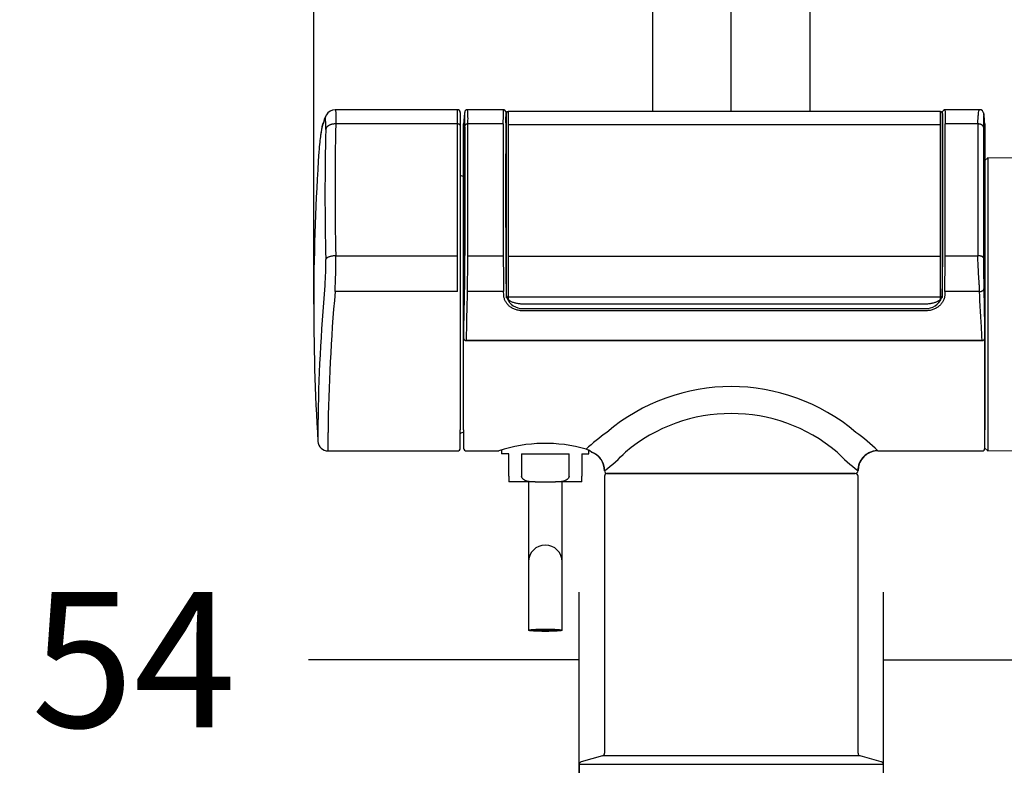
# Model space of a CAD drawing. Units: millimetres. Extents: x 6 to 291, y 5 to 413.
# Drawn here: x 44 to 88, y 212 to 245 of the extents above; entities that cross this region are included whole.
import ezdxf
from ezdxf.lldxf.tags import DXFTag

# ---------------------------------------------------------------- set-up
doc = ezdxf.new("R2010")
doc.units = ezdxf.units.MM
doc.layers.add('Default', color=7, linetype='Continuous')
doc.layers.add('DV1_デフォルト', color=7, linetype='Continuous')
doc.styles.add('SEACAD_arial_ttf', font='ARIAL.TTF')
tags = doc.linetypes.add('CENTER2', pattern=[28.575, 19.05, -3.175, 3.175, -3.175]).pattern_tags.tags
tags[10:11] = [DXFTag(74, 4), DXFTag(75, 0), DXFTag(340, '0'), DXFTag(46, 0.0), DXFTag(50, 0.0), DXFTag(44, 0.0), DXFTag(45, 0.0)]
tags[8:9] = [DXFTag(74, 4), DXFTag(75, 0), DXFTag(340, '0'), DXFTag(46, 0.0), DXFTag(50, 0.0), DXFTag(44, 0.0), DXFTag(45, 0.0)]
tags[6:7] = [DXFTag(74, 4), DXFTag(75, 0), DXFTag(340, '0'), DXFTag(46, 0.0), DXFTag(50, 0.0), DXFTag(44, 0.0), DXFTag(45, 0.0)]
tags[4:5] = [DXFTag(74, 4), DXFTag(75, 0), DXFTag(340, '0'), DXFTag(46, 0.0), DXFTag(50, 0.0), DXFTag(44, 0.0), DXFTag(45, 0.0)]
doc.dimstyles.new('$DDT_AUDIT_GENERATED_(59)', dxfattribs={"dimtxt": 6, "dimasz": 6, "dimexe": 3, "dimexo": 0, "dimgap": 3, "dimtad": 0, "dimtih": 1, "dimtoh": 1, "dimdec": 0, "dimlfac": 4, "dimtxsty": 'SEACAD_arial_ttf', "dimblk1": '_SE_FILLED', "dimblk2": '_SE_FILLED', "dimsah": 1, "dimcen": 3, "dimclrd": 136, "dimclre": 136, "dimclrt": 136, "dimadec": 0, "dimazin": 0, "dimtfac": 1, "dimtdec": 0, "dimtofl": 0, "dimtmove": 0, "dimatfit": 3, "dimfxl": 1, "dimtolj": 1, "dimarcsym": 0})

# ---------------------------------------------------------------- blocks, each defined once
blk = doc.blocks.new('_SE_FILLED')
at = {"color": 0}
blk.add_line((0, 0), (-1, 0), dxfattribs=at)
blk.add_solid([(0, 0), (-1, -0.1665), (-1, 0.1665), (0, 0)], dxfattribs=at)
blk = doc.blocks.new('DMBLK36')
at = {"layer": 'Default', "color": 136, "linetype": 'Continuous', "lineweight": -2}
for p, q in [((69.213, 211.108), (69.213, 219.601)), ((82.713, 211.108), (82.713, 219.601)), ((63.213, 216.601), (57.213, 216.601)), ((88.713, 216.601), (94.713, 216.601))]:
    blk.add_line(p, q, dxfattribs=at)
at = {"layer": 'Defpoints', "color": 0, "linetype": 'Continuous'}
for p in [(82.713, 216.601), (69.213, 211.108), (82.713, 211.108)]:
    blk.add_point(p, dxfattribs=at)
at = {"layer": 'Default', "color": 136, "linetype": 'Continuous', "lineweight": -2, "xscale": 6, "yscale": 6, "zscale": 6}
blk.add_blockref('_SE_FILLED', (69.213, 216.601), dxfattribs=at)
at = {"layer": 'Default', "color": 136, "linetype": 'Continuous', "lineweight": -2, "xscale": 6, "yscale": 6, "zscale": 6, "rotation": 180}
blk.add_blockref('_SE_FILLED', (82.713, 216.601), dxfattribs=at)
at = {"layer": 'Default', "color": 136, "linetype": 'Continuous', "lineweight": 20, "insert": (45.499, 216.601), "char_height": 6, "attachment_point": 5, "style": 'SEACAD_arial_ttf'}
blk.add_mtext('\\A1;\\A1;%%C 54', dxfattribs=at)
blk = doc.blocks.new('DMBLK42')
at = {"layer": 'Default', "color": 136, "linetype": 'Continuous', "lineweight": -2}
for p, q in [((121.498, 217.108), (121.498, 223.108)), ((82.713, 211.108), (124.498, 211.108)), ((83.514, 199.858), (124.498, 199.858)), ((121.498, 193.858), (121.498, 187.858))]:
    blk.add_line(p, q, dxfattribs=at)
at = {"layer": 'Defpoints', "color": 0, "linetype": 'Continuous'}
for p in [(82.713, 211.108), (83.514, 199.858), (121.498, 199.858)]:
    blk.add_point(p, dxfattribs=at)
at = {"layer": 'Default', "color": 136, "linetype": 'Continuous', "lineweight": -2, "xscale": 6, "yscale": 6, "zscale": 6}
for p, rotation in [((121.498, 211.108), 270), ((121.498, 199.858), 90)]:
    blk.add_blockref('_SE_FILLED', p, dxfattribs=dict(at, rotation=rotation))
at = {"layer": 'Default', "color": 136, "linetype": 'Continuous', "lineweight": 20, "insert": (121.498, 205.483), "char_height": 6, "attachment_point": 5, "style": 'SEACAD_arial_ttf'}
blk.add_mtext('\\A1;\\A1;5 - 45', dxfattribs=at)
blk = doc.blocks.new('DMBLK43')
at = {"layer": 'Default', "color": 136, "linetype": 'Continuous', "lineweight": -2}
for p, q in [((75.963, 303.808), (160.488, 303.808)), ((157.488, 297.808), (157.488, 263.524)), ((157.488, 217.108), (157.488, 251.393)), ((82.713, 211.108), (160.488, 211.108))]:
    blk.add_line(p, q, dxfattribs=at)
at = {"layer": 'Defpoints', "color": 0, "linetype": 'Continuous'}
for p in [(75.963, 303.808), (157.488, 303.808), (82.713, 211.108)]:
    blk.add_point(p, dxfattribs=at)
at = {"layer": 'Default', "color": 136, "linetype": 'Continuous', "lineweight": -2, "xscale": 6, "yscale": 6, "zscale": 6}
for p, rotation in [((157.488, 303.808), 90), ((157.488, 211.108), 270)]:
    blk.add_blockref('_SE_FILLED', p, dxfattribs=dict(at, rotation=rotation))
at = {"layer": 'Default', "color": 136, "linetype": 'Continuous', "lineweight": 20, "insert": (157.488, 257.458), "char_height": 6, "attachment_point": 5, "style": 'SEACAD_arial_ttf'}
blk.add_mtext('\\A1;\\A1;371', dxfattribs=at)
blk = doc.blocks.new('DMBLK57')
at = {"layer": 'Default', "color": 136, "linetype": 'Continuous', "lineweight": -2}
for p, q in [((139.488, 238.358), (139.488, 244.358)), ((93.038, 232.358), (142.488, 232.358)), ((82.713, 211.108), (142.488, 211.108)), ((139.488, 205.108), (139.488, 199.108))]:
    blk.add_line(p, q, dxfattribs=at)
at = {"layer": 'Defpoints', "color": 0, "linetype": 'Continuous'}
for p in [(93.038, 232.358), (139.488, 232.358), (82.713, 211.108)]:
    blk.add_point(p, dxfattribs=at)
at = {"layer": 'Default', "color": 136, "linetype": 'Continuous', "lineweight": -2, "xscale": 6, "yscale": 6, "zscale": 6}
for p, rotation in [((139.488, 232.358), 270), ((139.488, 211.108), 90)]:
    blk.add_blockref('_SE_FILLED', p, dxfattribs=dict(at, rotation=rotation))
at = {"layer": 'Default', "color": 136, "linetype": 'Continuous', "lineweight": 20, "insert": (139.488, 221.733), "char_height": 6, "attachment_point": 5, "style": 'SEACAD_arial_ttf'}
blk.add_mtext('\\A1;\\A1;85', dxfattribs=at)
blk = doc.blocks.new('DMBLK58')
at = {"layer": 'Default', "color": 136, "linetype": 'Continuous', "lineweight": -2}
for p, q in [((75.963, 240.911), (75.963, 260.887)), ((102.024, 232.003), (102.024, 260.887)), ((69.963, 257.887), (63.963, 257.887)), ((108.024, 257.887), (114.024, 257.887))]:
    blk.add_line(p, q, dxfattribs=at)
at = {"layer": 'Defpoints', "color": 0, "linetype": 'Continuous'}
for p in [(102.024, 257.887), (75.963, 240.911), (102.024, 232.003)]:
    blk.add_point(p, dxfattribs=at)
at = {"layer": 'Default', "color": 136, "linetype": 'Continuous', "lineweight": -2, "xscale": 6, "yscale": 6, "zscale": 6}
blk.add_blockref('_SE_FILLED', (75.963, 257.887), dxfattribs=at)
at = {"layer": 'Default', "color": 136, "linetype": 'Continuous', "lineweight": -2, "xscale": 6, "yscale": 6, "zscale": 6, "rotation": 180}
blk.add_blockref('_SE_FILLED', (102.024, 257.887), dxfattribs=at)
at = {"layer": 'Default', "color": 136, "linetype": 'Continuous', "lineweight": 20, "insert": (88.993, 257.887), "char_height": 6, "attachment_point": 5, "style": 'SEACAD_arial_ttf'}
blk.add_mtext('\\A1;\\A1;104', dxfattribs=at)
blk = doc.blocks.new('DMBLK59')
at = {"layer": 'Default', "color": 136, "linetype": 'Continuous', "lineweight": -2}
for p, q in [((57.438, 232.358), (57.438, 260.887)), ((75.963, 240.911), (75.963, 260.887)), ((51.438, 257.887), (45.438, 257.887)), ((81.963, 257.887), (87.963, 257.887))]:
    blk.add_line(p, q, dxfattribs=at)
at = {"layer": 'Defpoints', "color": 0, "linetype": 'Continuous'}
for p in [(57.438, 257.887), (75.963, 240.911), (57.438, 232.358)]:
    blk.add_point(p, dxfattribs=at)
at = {"layer": 'Default', "color": 136, "linetype": 'Continuous', "lineweight": -2, "xscale": 6, "yscale": 6, "zscale": 6}
blk.add_blockref('_SE_FILLED', (57.438, 257.887), dxfattribs=at)
at = {"layer": 'Default', "color": 136, "linetype": 'Continuous', "lineweight": -2, "xscale": 6, "yscale": 6, "zscale": 6, "rotation": 180}
blk.add_blockref('_SE_FILLED', (75.963, 257.887), dxfattribs=at)
at = {"layer": 'Default', "color": 136, "linetype": 'Continuous', "lineweight": 20, "insert": (66.7, 257.887), "char_height": 6, "attachment_point": 5, "style": 'SEACAD_arial_ttf'}
blk.add_mtext('\\A1;\\A1;74', dxfattribs=at)
blk = doc.blocks.new('SE')
at = {"layer": 'DV1_デフォルト', "color": 7, "linetype": 'Continuous'}
for p, q in [((72.945, 274.304), (72.945, 253.438)), ((79.945, 253.438), (79.945, 274.304)), ((64.295, 253.514), (58.876, 253.514)), ((64.295, 252.883), (64.295, 253.514)), ((64.42, 253.389), (64.42, 252.806)), ((66.347, 253.513), (64.74, 253.513)), ((66.45, 253.436), (66.393, 253.491)), ((66.46, 253.263), (66.458, 253.399)), ((66.545, 253.438), (66.545, 252.836)), ((85.72, 253.438), (66.545, 253.438)), ((85.72, 252.836), (85.72, 253.438)), ((85.871, 253.491), (85.814, 253.436)), ((87.464, 253.513), (85.917, 253.513)), ((66.47, 253.263), (66.453, 253.263)), ((66.47, 252.791), (66.47, 253.363)), ((85.795, 253.363), (85.795, 252.791)), ((85.811, 253.263), (85.795, 253.263)), ((64.295, 252.883), (58.899, 252.883)), ((64.295, 247.036), (64.295, 252.883)), ((64.42, 252.806), (64.42, 246.988)), ((64.57, 252.885), (64.57, 243.387)), ((64.57, 243.386), (64.57, 252.885)), ((66.33, 252.882), (64.756, 252.882)), ((66.47, 246.979), (66.47, 252.791)), ((66.545, 252.836), (66.545, 247.008)), ((85.72, 252.836), (66.545, 252.836)), ((85.72, 247.008), (85.72, 252.836)), ((85.795, 252.791), (85.795, 246.979)), ((87.385, 252.882), (85.934, 252.882)), ((87.695, 252.885), (87.695, 243.387)), ((87.695, 243.387), (87.695, 252.885)), ((87.82, 251.385), (87.695, 251.261)), ((87.82, 251.385), (87.82, 238.387)), ((92.245, 251.346), (87.82, 251.385)), ((58.899, 247.036), (64.295, 247.036)), ((64.295, 245.451), (64.295, 247.036)), ((64.42, 246.988), (64.42, 245.525)), ((64.756, 247.036), (66.33, 247.036)), ((66.47, 246.613), (66.47, 246.979)), ((85.72, 247.008), (66.545, 247.008)), ((66.545, 247.008), (66.545, 246.623)), ((85.72, 246.623), (85.72, 247.008)), ((85.795, 246.979), (85.795, 246.613)), ((85.934, 247.036), (87.385, 247.036)), ((66.47, 245.259), (66.47, 246.613)), ((66.545, 246.623), (66.545, 245.198)), ((85.72, 245.198), (85.72, 246.623)), ((85.795, 246.613), (85.795, 245.259)), ((64.42, 245.525), (64.42, 239.317)), ((64.295, 245.451), (58.868, 245.451)), ((66.346, 245.452), (64.741, 245.452)), ((66.349, 245.305), (66.346, 245.452)), ((66.454, 245.498), (66.457, 245.352)), ((66.457, 245.352), (66.46, 245.186)), ((66.491, 245.166), (66.46, 245.186)), ((85.72, 245.198), (66.545, 245.198)), ((66.545, 245.198), (66.545, 245.102)), ((85.72, 245.102), (85.72, 245.198)), ((85.804, 245.184), (85.775, 245.165)), ((85.807, 245.352), (85.81, 245.498)), ((85.918, 245.452), (85.915, 245.306)), ((87.462, 245.452), (85.918, 245.452)), ((67.207, 244.909), (85.057, 244.909)), ((67.207, 244.702), (85.057, 244.702)), ((85.056, 244.597), (67.207, 244.597)), ((64.57, 239.317), (64.57, 243.387)), ((87.695, 243.387), (87.695, 239.317)), ((87.695, 238.511), (87.695, 243.382)), ((64.694, 243.274), (87.57, 243.274)), ((87.57, 243.274), (64.695, 243.274)), ((58.104, 239.577), (58.104, 238.808)), ((58.554, 238.386), (58.554, 239.208)), ((64.42, 238.511), (64.42, 239.317)), ((64.57, 239.317), (64.57, 238.511)), ((87.695, 238.511), (87.695, 239.317)), ((58.554, 238.386), (64.295, 238.386)), ((64.695, 238.386), (66.139, 238.386)), ((66.257, 238.424), (66.257, 238.261)), ((66.57, 238.261), (66.257, 238.261)), ((66.57, 237.261), (66.57, 238.261)), ((67.139, 238.261), (69.25, 238.261)), ((67.139, 238.261), (67.139, 237.261)), ((69.25, 237.261), (69.25, 238.261)), ((69.82, 238.261), (70.132, 238.261)), ((69.82, 238.261), (69.82, 237.261)), ((70.132, 238.261), (70.132, 238.405)), ((82.943, 238.393), (82.944, 238.389)), ((82.944, 238.389), (82.944, 238.388)), ((82.944, 238.386), (87.57, 238.386)), ((87.695, 238.511), (87.82, 238.387)), ((87.82, 238.387), (93.396, 238.435)), ((66.57, 237.261), (66.57, 237.011)), ((69.82, 237.011), (69.82, 237.261)), ((70.82, 237.261), (70.82, 224.982)), ((70.821, 237.511), (70.828, 237.511)), ((70.945, 237.386), (81.945, 237.386)), ((81.945, 237.386), (70.945, 237.386)), ((82.061, 237.511), (82.067, 237.511)), ((82.07, 224.982), (82.07, 237.261)), ((67.74, 237.011), (66.57, 237.011)), ((67.445, 237.011), (67.445, 236.711)), ((67.74, 237.011), (68.65, 237.011)), ((69.82, 237.011), (68.65, 237.011)), ((68.945, 236.711), (68.945, 237.011)), ((67.445, 236.711), (67.445, 233.461)), ((68.945, 233.461), (68.945, 236.711)), ((67.445, 233.461), (67.445, 230.437)), ((68.945, 230.437), (68.945, 233.461)), ((70.727, 224.861), (69.787, 224.609)), ((82.162, 224.861), (70.727, 224.861)), ((83.102, 224.609), (82.162, 224.861)), ((83.195, 224.488), (69.695, 224.488)), ((69.695, 224.488), (69.695, 223.636)), ((83.195, 223.636), (83.195, 224.488))]:
    blk.add_line(p, q, dxfattribs=at)
at = {"layer": 'DV1_デフォルト', "color": 7, "linetype": 'CENTER2'}
blk.add_line((76.445, 253.438), (76.445, 255.938), dxfattribs=at)
at = {"layer": 'DV1_デフォルト', "color": 7, "linetype": 'Continuous'}
for centre, radius, start, end in [((58.874, 253.059), 0.453, 89.7038, 150.4464), ((64.295, 253.389), 0.125, 0, 90), ((64.744, 253.385), 0.128, 90.5509, 175.2587), ((61.273, 253.127), 3.492, 355.9886, 6.3557), ((66.344, 253.438), 0.0752, 45.8302, 90.0669), ((70.17, 253.055), 3.738, 174.1135, 183.3512), ((63.865, 253.066), 2.615, 7.3271, 7.9441), ((66.545, 253.363), 0.075, 90, 180), ((85.72, 253.363), 0.075, 0, 90), ((93.119, 252.413), 7.379, 172.1001, 172.3139), ((82.094, 253.055), 3.738, 356.6488, 5.8865), ((85.92, 253.438), 0.0752, 89.9331, 134.1698), ((87.456, 253.321), 0.192, 6.3416, 89.8134), ((60.665, 252.178), 2.447, 153.2774, 174.3362), ((92.601, 252.93), 4.97, 175.4391, 182.2928), ((82.274, 252.533), 5.432, 3.7103, 8.3053), ((182.5, 249.758), 124.082, 178.66805, 181.33195), ((186.935, 249.959), 128.07, 178.69191, 181.30809), ((64.689, 252.878), 0.119, 169.8764, 176.9379), ((-890.54, 250.133), 955.3, 359.996434, 0.164919), ((1104.601, 249.996), 1038.275, 179.840739, 179.99576), ((1135.66, 249.922), 1069.226, 179.843841, 180.156159), ((-983.396, 249.922), 1069.226, 359.843841, 0.156159), ((-952.473, 249.996), 1038.411, 0.004251, 0.159251), ((1047.489, 250.133), 960.107, 179.835906, 180.003548), ((87.575, 252.878), 0.119, 3.0592, 12.4813), ((157.92, 244.886), 100, 176.12629, 183.48421), ((64.57, 250.761), 0.2, 221.4096, 270), ((-1142.569, 250.127), 1207.329, 359.853313, 359.997435), ((1383.148, 250.293), 1316.821, 180.009551, 180.14169), ((-1231.062, 250.293), 1317, 359.858319, 359.99044), ((1300.786, 250.127), 1213.405, 180.002553, 180.145954), ((46.599, 246.616), 11.855, 355.6782, 1.2449), ((36.349, 246.681), 22.553, 356.8739, 0.901), ((-42.182, 247.293), 106.938, 359.01365, 359.86264), ((143.728, 247.016), 77.398, 179.98515, 181.15819), ((158.904, 247.235), 92.466, 180.1408, 181.07655), ((-6.64, 247.235), 92.466, 358.92345, 359.8592), ((4.846, 247.053), 81.087, 358.86842, 359.98808), ((171.687, 247.097), 84.052, 180.10489, 181.04463), ((136.858, 238.609), 78.76, 174.81802, 179.29589), ((669.694, 256.655), 582.151, 181.091555, 181.306009), ((140.963, 238.185), 82.416, 174.94241, 179.28903), ((-601.827, 258.619), 666.698, 358.68116, 358.868326), ((67.176, 245.44), 0.738, 201.7627, 272.3947), ((85.09, 245.437), 0.736, 267.4049, 338.3431), ((129.346, 244.504), 43.548, 178.883, 179.1048), ((64.689, 243.393), 0.119, 183.0592, 272.8511), ((64.688, 243.393), 0.119, 183.01, 272.9094), ((87.575, 243.393), 0.119, 267.1519, 356.9379), ((87.576, 243.393), 0.119, 267.0914, 357.0145), ((76.445, 232.691), 8.546, 49.6959, 130.3041), ((76.445, 232.743), 7.3, 49.9923, 130.0077), ((64.57, 239.011), 0.2, 90, 138.5904), ((76.181, 231.886), 9.018, 125.7124, 133.1952), ((77.428, 232.806), 7.851, 45.3726, 54.6337), ((58.554, 238.836), 0.45, 183.4842, 270), ((68.189, 232.238), 6.482, 73.7049, 108.5033), ((64.295, 238.511), 0.125, 270, 360), ((64.695, 238.511), 0.125, 180, 270), ((69.809, 237.793), 0.696, 52.2924, 73.3442), ((69.957, 237.513), 0.862, 359.4049, 69.8632), ((65.669, 244.218), 8.462, 307.5674, 315.9527), ((87.07, 244.051), 8.238, 223.9357, 232.5497), ((82.947, 237.508), 0.878, 90.0048, 179.8342), ((87.57, 238.511), 0.125, 270, 360), ((70.945, 237.511), 0.125, 179.7956, 270), ((70.945, 237.261), 0.125, 90, 180), ((81.945, 237.511), 0.125, 270, 359.7973), ((81.945, 237.261), 0.125, 0, 90), ((68.195, 233.461), 0.75, 0, 180), ((70.695, 224.982), 0.125, 285, 360), ((82.195, 224.982), 0.125, 180, 255), ((69.82, 224.488), 0.125, 105, 180), ((83.07, 224.488), 0.125, 0, 75)]:
    blk.add_arc(centre, radius, start, end, dxfattribs=at)
for major_axis in [(0.75, 0), (0.5, 0)]:
    blk.add_ellipse((68.195, 230.437), major_axis=major_axis, ratio=0.069756, dxfattribs=at)
for points, knots in [([(58.877, 253.514), (58.88, 253.514), (58.883, 253.508), (58.888, 253.488), (58.89, 253.473), (58.894, 253.436), (58.896, 253.413), (58.898, 253.359), (58.899, 253.328), (58.901, 253.258), (58.901, 253.219), (58.902, 253.092), (58.901, 252.994), (58.899, 252.883)], [0, 0, 0, 0, 0.15611, 0.15611, 0.296758, 0.296758, 0.437406, 0.437406, 0.578055, 0.578055, 0.718703, 0.718703, 1, 1, 1, 1]), ([(66.33, 252.882), (66.331, 252.908), (66.331, 252.962), (66.332, 253.063), (66.333, 253.225), (66.334, 253.402), (66.34, 253.496), (66.343, 253.512), (66.344, 253.513), (66.344, 253.513)], [0, 0, 0, 0, 0.066599, 0.141606, 0.282645, 0.566273, 0.849173, 0.990305, 1, 1, 1, 1]), ([(85.92, 253.513), (85.92, 253.513), (85.921, 253.513), (85.922, 253.51), (85.924, 253.494), (85.927, 253.456), (85.929, 253.388), (85.931, 253.299), (85.932, 253.198), (85.932, 253.104), (85.932, 253.031), (85.933, 252.962), (85.933, 252.908), (85.934, 252.882)], [0, 0, 0, 0, 0.009899, 0.067243, 0.150923, 0.309868, 0.434042, 0.562055, 0.717885, 0.805807, 0.858684, 0.933508, 1, 1, 1, 1]), ([(87.385, 252.882), (87.386, 252.933), (87.387, 253.04), (87.398, 253.224), (87.42, 253.403), (87.444, 253.496), (87.454, 253.514), (87.457, 253.513), (87.457, 253.513)], [0, 0, 0, 0, 0.13375, 0.281881, 0.563281, 0.844498, 0.993859, 1, 1, 1, 1]), ([(58.42, 253.093), (58.368, 253.003), (58.322, 252.872), (58.262, 252.607), (58.242, 252.501), (58.224, 252.383)], [0, 0, 0, 0, 0.644368, 0.644368, 1, 1, 1, 1]), ([(58.451, 252.642), (58.453, 252.723), (58.454, 252.794), (58.454, 252.887), (58.453, 252.915), (58.452, 252.966), (58.449, 253.011), (58.446, 253.044), (58.442, 253.071), (58.44, 253.082), (58.433, 253.103), (58.427, 253.104), (58.42, 253.093)], [0, 0, 0, 0, 0.25, 0.25, 0.375, 0.375, 0.5, 0.625, 0.625, 0.75, 0.75, 1, 1, 1, 1]), ([(58.224, 252.383), (58.21, 252.287), (58.197, 252.183), (58.171, 251.941), (58.159, 251.799), (58.148, 251.646)], [0, 0, 0, 0, 0.4603978, 0.4603978, 1, 1, 1, 1]), ([(87.462, 245.452), (87.46, 245.505), (87.457, 245.62), (87.444, 245.872), (87.42, 246.215), (87.398, 246.569), (87.387, 246.843), (87.386, 246.974), (87.385, 247.036)], [0, 0, 0, 0, 0.117264, 0.24993, 0.499703, 0.749638, 0.881201, 1, 1, 1, 1]), ([(67.207, 244.597), (67.193, 244.597), (67.164, 244.597), (67.121, 244.6), (67.078, 244.604), (67.022, 244.613), (66.952, 244.628), (66.846, 244.661), (66.746, 244.706), (66.656, 244.762), (66.575, 244.825), (66.489, 244.915), (66.425, 245.016), (66.388, 245.102), (66.367, 245.169), (66.353, 245.236), (66.351, 245.282), (66.349, 245.305)], [0, 0, 0, 0, 0.031201, 0.062473, 0.093916, 0.125628, 0.187871, 0.250735, 0.375676, 0.437987, 0.500058, 0.623739, 0.749354, 0.812171, 0.874562, 0.937011, 1, 1, 1, 1]), ([(85.915, 245.306), (85.915, 245.295), (85.915, 245.272), (85.911, 245.238), (85.906, 245.204), (85.896, 245.159), (85.879, 245.104), (85.841, 245.018), (85.776, 244.916), (85.671, 244.809), (85.564, 244.733), (85.468, 244.683), (85.392, 244.652), (85.311, 244.627), (85.228, 244.609), (85.143, 244.598), (85.085, 244.597), (85.056, 244.597)], [0, 0, 0, 0, 0.030991, 0.062062, 0.093287, 0.124741, 0.186923, 0.249613, 0.374269, 0.499415, 0.624123, 0.687224, 0.7495, 0.812528, 0.874916, 0.937449, 1, 1, 1, 1]), ([(87.57, 243.274), (87.569, 243.315), (87.567, 243.399), (87.562, 243.527), (87.556, 243.66), (87.547, 243.823), (87.534, 244.047), (87.516, 244.332), (87.497, 244.622), (87.481, 244.905), (87.469, 245.171), (87.464, 245.362), (87.462, 245.452)], [0, 0, 0, 0, 0.059599, 0.121124, 0.184577, 0.249959, 0.353467, 0.499999, 0.645231, 0.75004, 0.881894, 1, 1, 1, 1]), ([(67.74, 237.011), (67.681, 237.011), (67.622, 237.012), (67.505, 237.022), (67.446, 237.03), (67.361, 237.052), (67.333, 237.061), (67.279, 237.084), (67.252, 237.098), (67.204, 237.132), (67.182, 237.153), (67.15, 237.201), (67.139, 237.231), (67.139, 237.261)], [0, 0, 0, 0, 0.25, 0.25, 0.5, 0.5, 0.625, 0.625, 0.75, 0.75, 0.875, 0.875, 1, 1, 1, 1]), ([(69.25, 237.261), (69.25, 237.231), (69.239, 237.201), (69.206, 237.152), (69.184, 237.131), (69.136, 237.097), (69.109, 237.083), (69.055, 237.061), (69.027, 237.052), (68.94, 237.029), (68.882, 237.022), (68.766, 237.012), (68.708, 237.011), (68.65, 237.011)], [0, 0, 0, 0, 0.125, 0.125, 0.25, 0.25, 0.375, 0.375, 0.5, 0.5, 0.75, 0.75, 1, 1, 1, 1])]:
    blk.add_open_spline(points, degree=3, knots=knots, dxfattribs=at)
for points, weights in [([(64.616, 253.379), (64.593, 253.218), (64.57, 252.885)], [1, 0.998038909216, 1]), ([(64.621, 253.413), (64.616, 253.397), (64.616, 253.379)], [1, 0.990531624453, 1]), ([(64.631, 252.807), (64.629, 253.476), (64.616, 253.379)], [1, 0.870948524463, 1]), ([(87.649, 253.318), (87.649, 253.343), (87.642, 253.367)], [1, 0.991054541346, 1]), ([(58.48, 253.283), (58.428, 253.195), (58.42, 253.093)], [1, 0.974761651488, 1]), ([(66.453, 253.263), (66.443, 253.263), (66.441, 252.729)], [1, 0.897721585433, 1]), ([(85.823, 252.729), (85.821, 253.263), (85.811, 253.263)], [1, 0.897721585446, 1]), ([(58.899, 252.883), (58.492, 252.889), (58.451, 252.642)], [1, 0.741971105903, 1]), ([(64.42, 252.806), (64.42, 252.883), (64.295, 252.883)], [1, 0.707106781186, 1]), ([(64.756, 252.882), (64.633, 252.882), (64.631, 252.807)], [1, 0.713194997794, 1]), ([(64.631, 246.99), (64.639, 250.126), (64.631, 252.807)], [1, 0.990932788641, 1]), ([(66.441, 252.729), (66.433, 250.062), (66.441, 246.941)], [1, 0.990935537574, 1]), ([(85.823, 246.941), (85.831, 250.062), (85.823, 252.729)], [1, 0.990935537569, 1]), ([(87.635, 252.732), (87.631, 252.882), (87.385, 252.882)], [1, 0.71319499771, 1]), ([(87.635, 252.732), (87.627, 250.064), (87.635, 246.944)], [1, 0.990931877959, 1]), ([(58.899, 247.036), (58.492, 247.028), (58.451, 246.874)], [1, 0.741971105904, 1]), ([(64.616, 245.527), (64.629, 246.207), (64.631, 246.99)], [1, 0.870948524466, 1]), ([(85.809, 245.601), (85.821, 246.224), (85.823, 246.941)], [1, 0.870960521177, 1]), ([(87.635, 246.944), (87.631, 247.037), (87.385, 247.036)], [1, 0.713194997793, 1]), ([(64.57, 243.386), (64.593, 244.4), (64.616, 245.527)], [1, 0.998038909202, 1]), ([(85.8, 245.18), (85.804, 245.388), (85.809, 245.601)], [1, 0.999929330132, 1]), ([(87.462, 245.452), (87.648, 245.454), (87.649, 245.565)], [1, 0.709555117602, 1]), ([(66.47, 245.259), (66.47, 245.198), (66.545, 245.198)], [1, 0.707106781187, 1]), ([(66.49, 245.166), (66.653, 244.909), (67.207, 244.909)], [1, 0.804511711541, 1]), ([(85.057, 244.909), (85.61, 244.909), (85.774, 245.166)], [1, 0.804605751999, 1]), ([(85.72, 245.198), (85.795, 245.198), (85.795, 245.259)], [1, 0.707106781187, 1]), ([(70.828, 237.511), (70.827, 238.137), (70.234, 238.344)], [1, 0.815357836711, 1]), ([(82.943, 238.393), (82.063, 238.391), (82.061, 237.511)], [1, 0.708061750193, 1])]:
    blk.add_rational_spline(points, weights, degree=2, dxfattribs=at)
for points in [[(66.471, 253.375), (66.463, 253.382), (66.459, 253.391), (66.458, 253.399)], [(85.806, 253.4), (85.805, 253.392), (85.801, 253.385), (85.794, 253.377)], [(85.869, 253.489), (85.868, 253.491), (85.868, 253.492), (85.868, 253.492)], [(70.257, 238.327), (70.256, 238.328), (70.248, 238.334), (70.234, 238.344)]]:
    blk.add_open_spline(points, degree=3, dxfattribs=at)

msp = doc.modelspace()

# ---------------------------------------------------------------- block references
at = {"layer": 'Default'}
msp.add_blockref('SE', (-0.482, -12.527), dxfattribs=at)

# ---------------------------------------------------------------- dimensions: what is measured, and where the dimension line sits
at = {"layer": 'Default', "color": 136, "linetype": 'Continuous', "lineweight": 20}
for base, p1, p2, angle, text, picture, middle, dimtype in [((157.488, 303.808), (82.713, 211.108), (75.963, 303.808), 90, '\\A1;<>', 'DMBLK43', (157.488, 257.458), 160), ((139.488, 232.358), (82.713, 211.108), (93.038, 232.358), 90, '\\A1;<>', 'DMBLK57', (139.488, 221.733), 160), ((82.713, 216.601), (69.213, 211.108), (82.713, 211.108), 0, '\\A1;%%C <>', 'DMBLK36', (45.499, 216.601), 161), ((121.498, 199.858), (82.713, 211.108), (83.514, 199.858), 90, '\\A1;5 - <>', 'DMBLK42', (121.498, 205.483), 160)]:
    dim = msp.add_linear_dim(base=base, p1=p1, p2=p2, angle=angle, text=text, dimstyle='$DDT_AUDIT_GENERATED_(59)', dxfattribs=at)
    dim.commit()
    dim.dimension.update_dxf_attribs({"geometry": picture, "text_midpoint": middle, "dimtype": dimtype})
for base, p2, picture, middle in [((57.438, 257.887), (57.438, 232.358), 'DMBLK59', (66.7, 257.887)), ((102.024, 257.887), (102.024, 232.003), 'DMBLK58', (88.993, 257.887))]:
    dim = msp.add_linear_dim(base=base, p1=(75.963, 240.911), p2=p2, text='\\A1;<>', dimstyle='$DDT_AUDIT_GENERATED_(59)', dxfattribs=at)
    dim.commit()
    dim.dimension.update_dxf_attribs({"geometry": picture, "text_midpoint": middle, "dimtype": 160})

doc.saveas('drawing.dxf')
